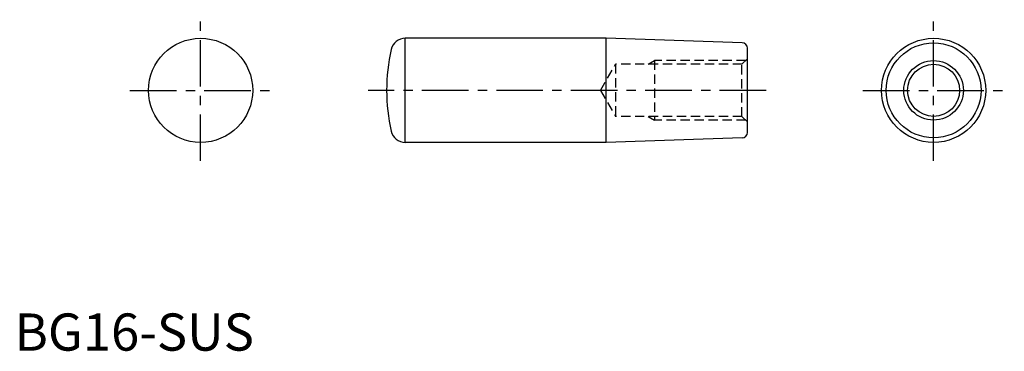
# Model space of a CAD drawing. Extents: x 1 to 266, y 0 to 89.
import ezdxf

# ---------------------------------------------------------------- set-up
doc = ezdxf.new("R2010")
doc.units = 0
doc.header["$LTSCALE"] = 10
doc.header["$MEASUREMENT"] = 0
doc.linetypes.add('CENTER', pattern=[2, 1.25, -0.25, 0.25, -0.25])
doc.linetypes.add('HIDDEN', pattern=[0.375, 0.25, -0.125])
doc.layers.get('0').update_dxf_attribs({"linetype": 'CONTINUOUS'})
for name, color, linetype in [('1', 1, 'CENTER'), ('2', 2, 'HIDDEN'), ('3', 3, 'CONTINUOUS')]:
    doc.layers.add(name, color=color, linetype=linetype)
doc.styles.add('Standard1', font='arial.ttf')

msp = doc.modelspace()

# ---------------------------------------------------------------- linework, layer by layer
for p, q in [((105, 56), (105, 84)), ((159, 84), (105, 84)), ((195.55, 82.8), (159, 84)), ((159, 56), (159, 84)), ((197, 58.7), (197, 81.3)), ((159, 56), (105, 56)), ((195.55, 57.2), (159, 56))]:
    msp.add_line(p, q)
for centre, radius in [((50, 70), 14), ((247, 70), 14), ((247, 70), 12.75), ((247, 70), 7)]:
    msp.add_circle(centre, radius)
for centre, radius, start, end in [((105, 80.13), 3.87, 90, 167.3196), ((195.5, 81.3), 1.5, 0, 88.1159), ((150, 70), 50, 167.3196, 192.6804), ((105, 59.87), 3.87, 192.6804, 270), ((195.5, 58.7), 1.5, 271.8841, 0)]:
    msp.add_arc(centre, radius, start, end)
at = {"layer": '1'}
for p, q in [((50, 51), (50, 89)), ((247, 51), (247, 89)), ((31, 70), (69, 70)), ((202, 70), (95, 70)), ((228, 70), (266, 70))]:
    msp.add_line(p, q, dxfattribs=at)
at = {"layer": '2'}
for p, q in [((157.5, 70), (161.54, 77)), ((195.5, 77), (161.54, 77)), ((161.54, 77), (161.54, 63)), ((170.27, 77), (172, 78)), ((196.5, 78), (172, 78)), ((172, 78), (172, 62)), ((195.5, 77), (197, 78.5)), ((195.5, 63), (195.5, 77)), ((157.5, 70), (161.54, 63)), ((195.5, 63), (161.54, 63)), ((170.27, 63), (172, 62)), ((196.5, 62), (172, 62)), ((195.5, 63), (197, 61.5))]:
    msp.add_line(p, q, dxfattribs=at)
at = {"layer": '3'}
msp.add_circle((247, 70), 8, dxfattribs=at)

# ---------------------------------------------------------------- texts
at = {"color": 3, "style": 'Standard1'}
msp.add_text('BG16-SUS', height=10, dxfattribs=at).set_placement((0, 0))

doc.saveas('drawing.dxf')
